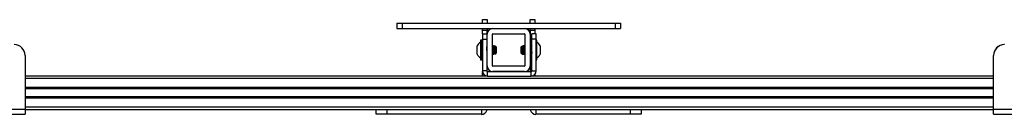
# Model space of a CAD drawing. Units: inches. Extents: x 2 to 573, y 2 to 359.
# Drawn here: x 120 to 143, y 99 to 101 of the extents above; entities that cross this region are included whole.
import ezdxf

# ---------------------------------------------------------------- set-up
doc = ezdxf.new("R2010")
doc.units = ezdxf.units.IN
doc.header["$MEASUREMENT"] = 0

msp = doc.modelspace()

# ---------------------------------------------------------------- linework, layer by layer
at = {"color": 7, "linetype": 'Continuous', "lineweight": 25}
for p, q in [((130.465, 100.735), (130.569, 100.735)), ((130.465, 100.652), (130.465, 100.735)), ((130.569, 100.735), (130.569, 100.652)), ((131.569, 100.735), (131.674, 100.735)), ((131.569, 100.652), (131.569, 100.735)), ((131.674, 100.735), (131.674, 100.652)), ((128.468, 100.652), (128.468, 100.527)), ((128.468, 100.652), (128.593, 100.652)), ((128.468, 100.527), (128.593, 100.527)), ((128.593, 100.652), (128.593, 100.527)), ((128.593, 100.652), (133.545, 100.652)), ((128.593, 100.527), (133.545, 100.527)), ((130.465, 100.485), (130.465, 100.527)), ((130.465, 100.402), (130.465, 100.485)), ((130.569, 100.485), (130.465, 100.485)), ((130.569, 100.527), (130.569, 100.485)), ((130.569, 100.397), (130.569, 100.485)), ((131.569, 100.485), (131.569, 100.527)), ((131.674, 100.485), (131.569, 100.485)), ((131.569, 100.485), (131.569, 100.397)), ((131.674, 100.527), (131.674, 100.485)), ((131.674, 100.485), (131.674, 100.402)), ((133.545, 100.652), (133.545, 100.527)), ((133.545, 100.652), (133.67, 100.652)), ((133.545, 100.527), (133.67, 100.527)), ((133.67, 100.652), (133.67, 100.527)), ((130.444, 100.255), (130.417, 100.255)), ((130.417, 100.255), (130.417, 99.798)), ((130.458, 100.255), (130.444, 100.255)), ((130.444, 100.255), (130.444, 99.798)), ((130.458, 100.402), (130.458, 100.277)), ((130.458, 100.402), (130.562, 100.402)), ((130.458, 100.277), (130.562, 100.277)), ((130.458, 100.277), (130.458, 99.541)), ((130.562, 100.402), (130.562, 100.277)), ((130.562, 100.277), (130.562, 99.541)), ((130.569, 99.657), (130.569, 100.397)), ((130.694, 99.657), (130.694, 100.397)), ((130.699, 100.402), (131.439, 100.402)), ((131.444, 100.397), (131.444, 99.657)), ((131.569, 100.397), (131.569, 99.657)), ((131.712, 100.402), (131.607, 100.402)), ((131.607, 100.277), (131.607, 100.402)), ((131.712, 100.277), (131.607, 100.277)), ((131.607, 99.541), (131.607, 100.277)), ((131.712, 100.277), (131.712, 100.402)), ((131.712, 99.541), (131.712, 100.277)), ((131.722, 100.255), (131.712, 100.255)), ((131.722, 100.24), (131.722, 100.255)), ((131.722, 99.798), (131.722, 100.24)), ((130.334, 100.121), (130.334, 100.125)), ((130.334, 99.928), (130.334, 100.121)), ((130.698, 100.124), (130.694, 100.118)), ((130.699, 100.125), (130.695, 100.125)), ((130.702, 100.125), (130.699, 100.125)), ((130.716, 100.125), (130.712, 100.118)), ((130.72, 100.125), (130.716, 100.125)), ((130.725, 100.117), (130.72, 100.124)), ((130.726, 100.124), (130.724, 100.122)), ((130.728, 100.121), (130.726, 100.124)), ((130.731, 100.124), (130.731, 100.125)), ((130.735, 100.121), (130.734, 100.123)), ((130.735, 100.072), (130.735, 100.121)), ((130.759, 100.101), (130.752, 100.108)), ((130.759, 100.101), (130.759, 99.952)), ((130.77, 100.11), (130.767, 100.104)), ((130.78, 100.101), (130.771, 100.11)), ((130.78, 100.101), (130.78, 99.952)), ((131.376, 100.118), (131.359, 100.101)), ((131.359, 99.952), (131.359, 100.101)), ((131.394, 100.116), (131.379, 100.101)), ((131.379, 99.952), (131.379, 100.101)), ((131.399, 100.125), (131.394, 100.116)), ((131.395, 100.117), (131.394, 100.116)), ((131.404, 100.125), (131.4, 100.125)), ((131.421, 100.125), (131.417, 100.125)), ((131.422, 100.125), (131.421, 100.125)), ((131.431, 100.125), (131.43, 100.124)), ((131.435, 100.125), (131.431, 100.125)), ((131.574, 100.125), (131.569, 100.117)), ((131.578, 100.125), (131.574, 100.125)), ((131.607, 100.125), (131.606, 100.125)), ((131.606, 100.124), (131.608, 100.119)), ((131.804, 100.125), (131.804, 99.928)), ((119.83, 99.903), (119.83, 98.649)), ((130.417, 99.798), (130.444, 99.798)), ((130.444, 99.798), (130.458, 99.798)), ((130.694, 99.941), (130.699, 99.949)), ((130.694, 99.938), (130.7, 99.929)), ((130.7, 99.928), (130.704, 99.928)), ((130.71, 99.928), (130.714, 99.928)), ((130.714, 99.928), (130.718, 99.928)), ((130.732, 99.928), (130.736, 99.928)), ((130.74, 99.933), (130.742, 99.935)), ((130.742, 99.935), (130.759, 99.952)), ((130.761, 99.933), (130.78, 99.952)), ((131.359, 99.952), (131.365, 99.945)), ((131.379, 99.952), (131.384, 99.947)), ((131.382, 99.949), (131.382, 99.933)), ((131.382, 99.933), (131.383, 99.93)), ((131.388, 99.929), (131.394, 99.937)), ((131.398, 99.933), (131.403, 99.928)), ((131.402, 99.929), (131.402, 99.929)), ((131.403, 99.937), (131.403, 99.928)), ((131.41, 99.937), (131.415, 99.929)), ((131.415, 99.928), (131.419, 99.928)), ((131.42, 99.929), (131.424, 99.936)), ((131.432, 99.928), (131.436, 99.928)), ((131.436, 99.928), (131.438, 99.928)), ((131.442, 99.937), (131.444, 99.933)), ((131.569, 99.939), (131.575, 99.949)), ((131.59, 99.928), (131.594, 99.928)), ((131.712, 99.798), (131.722, 99.798)), ((142.338, 99.422), (142.338, 99.903)), ((142.34, 98.649), (142.34, 99.903)), ((130.569, 99.529), (130.569, 99.657)), ((131.439, 99.652), (130.699, 99.652)), ((131.569, 99.657), (131.569, 99.526)), ((130.577, 99.422), (119.83, 99.422)), ((130.562, 99.541), (130.458, 99.541)), ((130.465, 99.422), (130.465, 99.501)), ((130.569, 99.422), (130.569, 99.422)), ((130.577, 99.422), (130.577, 99.526)), ((130.577, 99.526), (131.592, 99.526)), ((130.577, 99.422), (131.592, 99.422)), ((131.439, 99.527), (130.699, 99.527)), ((130.856, 99.527), (130.856, 99.526)), ((131.313, 99.526), (131.313, 99.527)), ((131.592, 99.422), (131.592, 99.526)), ((142.34, 99.422), (131.592, 99.422)), ((131.607, 99.541), (131.712, 99.541)), ((131.674, 99.454), (131.674, 99.422)), ((142.34, 99.131), (119.83, 99.131)), ((142.34, 98.924), (119.83, 98.924)), ((118.33, 98.649), (119.83, 98.649)), ((119.83, 98.649), (119.83, 98.53)), ((142.34, 98.634), (119.83, 98.634)), ((127.987, 98.53), (127.987, 98.634)), ((134.151, 98.634), (134.151, 98.53)), ((142.338, 98.53), (142.338, 98.634)), ((142.34, 98.649), (143.84, 98.649)), ((142.34, 98.53), (142.34, 98.649)), ((118.33, 98.53), (119.83, 98.53)), ((128.237, 98.53), (127.987, 98.53)), ((130.435, 98.53), (128.237, 98.53)), ((133.901, 98.53), (131.704, 98.53)), ((134.151, 98.53), (133.901, 98.53)), ((142.338, 98.53), (142.34, 98.53)), ((142.34, 98.53), (143.84, 98.53))]:
    msp.add_line(p, q, dxfattribs=at)
at = {"color": 8, "linetype": 'Continuous', "lineweight": 25}
for p, q in [((142.34, 99.363), (119.83, 99.363)), ((142.34, 99.151), (119.83, 99.151)), ((142.34, 99.122), (119.83, 99.122)), ((142.34, 98.934), (119.83, 98.934)), ((142.34, 98.904), (119.83, 98.904)), ((142.34, 98.693), (119.83, 98.693)), ((128.237, 98.634), (128.237, 98.53)), ((130.435, 98.634), (130.435, 98.53)), ((131.704, 98.634), (131.704, 98.53)), ((133.901, 98.53), (133.901, 98.634))]:
    msp.add_line(p, q, dxfattribs=at)
at = {"color": 7, "linetype": 'Continuous', "lineweight": 25}
for centre, radius, start, end in [((130.699, 100.397), 0.13, 90, 180), ((131.439, 100.397), 0.13, 0, 90), ((130.699, 100.397), 0.005, 90, 180), ((131.439, 100.397), 0.005, 0, 90), ((119.58, 99.903), 0.25, 0, 90), ((130.515, 100.027), 0.206, 118.5231, 151.4769), ((131.623, 100.027), 0.206, 28.5231, 61.4769), ((142.588, 99.903), 0.25, 90, 180), ((142.59, 99.903), 0.25, 90, 180), ((130.515, 100.027), 0.206, 208.5231, 241.4769), ((131.623, 100.027), 0.206, 298.5231, 331.4769), ((130.699, 99.657), 0.13, 180, 270), ((130.699, 99.657), 0.005, 180, 270), ((131.439, 99.657), 0.13, 270, 0), ((131.439, 99.657), 0.005, 270, 0), ((130.577, 99.541), 0.12, 180, 270), ((130.577, 99.541), 0.015, 180, 270), ((131.592, 99.541), 0.12, 270, 0), ((131.592, 99.541), 0.015, 270, 0), ((130.435, 98.664), 0.135, 270, 347.1209), ((131.704, 98.664), 0.135, 192.8791, 270)]:
    msp.add_arc(centre, radius, start, end, dxfattribs=at)
for points, knots in [([(130.458, 99.969), (130.457, 99.978), (130.456, 99.998), (130.454, 100.036), (130.452, 100.073), (130.45, 100.104), (130.448, 100.123), (130.446, 100.128), (130.445, 100.118), (130.444, 100.114)], [0, 0, 0, 0, 0.122704, 0.26892, 0.415136, 0.561352, 0.707568, 0.853784, 1, 1, 1, 1]), ([(130.458, 100.113), (130.457, 100.114), (130.455, 100.117), (130.453, 100.121), (130.451, 100.125)], [0, 0, 0, 0, 0.098087, 1, 1, 1, 1]), ([(130.458, 100.041), (130.457, 100.052), (130.456, 100.075), (130.454, 100.104), (130.452, 100.121), (130.451, 100.122), (130.451, 100.123)], [0, 0, 0, 0, 0.249256, 0.546273, 0.84329, 1, 1, 1, 1]), ([(130.569, 100.019), (130.569, 100.021), (130.568, 100.032), (130.567, 100.048), (130.566, 100.069), (130.564, 100.087), (130.563, 100.1), (130.562, 100.101), (130.562, 100.101)], [0, 0, 0, 0, 0.082602, 0.311158, 0.425884, 0.709538, 0.993192, 1, 1, 1, 1]), ([(130.569, 99.967), (130.569, 99.968), (130.568, 99.975), (130.567, 99.988), (130.566, 100.009), (130.564, 100.033), (130.563, 100.055), (130.562, 100.063), (130.562, 100.063)], [0, 0, 0, 0, 0.082602, 0.311158, 0.425884, 0.709538, 0.993192, 1, 1, 1, 1]), ([(130.702, 99.949), (130.701, 99.951), (130.7, 99.956), (130.698, 99.976), (130.696, 100.001), (130.695, 100.021), (130.694, 100.031), (130.694, 100.034)], [0, 0, 0, 0, 0.237791, 0.491556, 0.745322, 0.947234, 1, 1, 1, 1]), ([(130.714, 99.929), (130.714, 99.929), (130.713, 99.927), (130.712, 99.938), (130.71, 99.962), (130.708, 99.997), (130.706, 100.036), (130.704, 100.074), (130.702, 100.104), (130.7, 100.123), (130.699, 100.123), (130.699, 100.124)], [0, 0, 0, 0, 0.028625, 0.153625, 0.278625, 0.403625, 0.528625, 0.653625, 0.778625, 0.903625, 1, 1, 1, 1]), ([(130.719, 99.93), (130.718, 99.929), (130.717, 99.927), (130.716, 99.938), (130.714, 99.962), (130.712, 99.997), (130.71, 100.036), (130.708, 100.074), (130.706, 100.104), (130.704, 100.123), (130.703, 100.123), (130.702, 100.124)], [0, 0, 0, 0, 0.053534, 0.175328, 0.297123, 0.418918, 0.540712, 0.662507, 0.784301, 0.906096, 1, 1, 1, 1]), ([(130.715, 100.104), (130.713, 100.107), (130.709, 100.114), (130.705, 100.121), (130.703, 100.125)], [0, 0, 0, 0, 0.499739, 1, 1, 1, 1]), ([(130.731, 99.95), (130.73, 99.95), (130.729, 99.947), (130.728, 99.955), (130.726, 99.971), (130.725, 99.988), (130.723, 100.009), (130.722, 100.034), (130.72, 100.064), (130.718, 100.088), (130.716, 100.102), (130.715, 100.102), (130.715, 100.103)], [0, 0, 0, 0, 0.059362, 0.185034, 0.285027, 0.386288, 0.437117, 0.562789, 0.688461, 0.814133, 0.939805, 1, 1, 1, 1]), ([(130.719, 100.106), (130.719, 100.109), (130.718, 100.119), (130.717, 100.126), (130.716, 100.124), (130.716, 100.123)], [0, 0, 0, 0, 0.172609, 0.822207, 1, 1, 1, 1]), ([(130.73, 100.124), (130.728, 100.121), (130.724, 100.114), (130.72, 100.107), (130.718, 100.104)], [0, 0, 0, 0, 0.500236, 1, 1, 1, 1]), ([(130.733, 99.949), (130.733, 99.951), (130.732, 99.956), (130.73, 99.975), (130.728, 100.001), (130.726, 100.027), (130.725, 100.048), (130.723, 100.069), (130.722, 100.088), (130.72, 100.103), (130.719, 100.103), (130.718, 100.103)], [0, 0, 0, 0, 0.1214709, 0.2511022, 0.3807335, 0.4838765, 0.5883279, 0.6407583, 0.7703896, 0.900021, 1, 1, 1, 1]), ([(130.722, 100.112), (130.722, 100.113), (130.722, 100.121), (130.721, 100.126), (130.72, 100.124), (130.72, 100.123)], [0, 0, 0, 0, 0.018475, 0.789086, 1, 1, 1, 1]), ([(130.735, 100.072), (130.735, 100.083), (130.734, 100.105), (130.732, 100.122), (130.73, 100.128), (130.73, 100.124), (130.73, 100.124)], [0, 0, 0, 0, 0.329866, 0.659732, 0.989598, 1, 1, 1, 1]), ([(130.746, 100.104), (130.744, 100.107), (130.74, 100.114), (130.736, 100.121), (130.734, 100.125)], [0, 0, 0, 0, 0.499739, 1, 1, 1, 1]), ([(130.756, 99.992), (130.755, 99.999), (130.752, 100.015), (130.748, 100.042), (130.745, 100.07), (130.741, 100.095), (130.738, 100.112), (130.736, 100.119), (130.735, 100.121)], [0, 0, 0, 0, 0.164572, 0.339179, 0.524526, 0.710076, 0.915487, 1, 1, 1, 1]), ([(130.735, 100.072), (130.736, 100.062), (130.737, 100.041), (130.738, 100.008), (130.739, 99.977), (130.74, 99.953), (130.741, 99.938), (130.742, 99.933), (130.742, 99.935), (130.742, 99.935)], [0, 0, 0, 0, 0.167644, 0.335289, 0.502993, 0.667804, 0.831165, 0.993021, 1, 1, 1, 1]), ([(130.747, 100.125), (130.745, 100.121), (130.743, 100.118), (130.741, 100.114), (130.741, 100.114)], [0, 0, 0, 0, 0.9442049, 1, 1, 1, 1]), ([(130.756, 99.992), (130.756, 99.996), (130.755, 100.009), (130.753, 100.034), (130.751, 100.064), (130.749, 100.088), (130.748, 100.102), (130.747, 100.102), (130.746, 100.103)], [0, 0, 0, 0, 0.082822, 0.287596, 0.492369, 0.697143, 0.901916, 1, 1, 1, 1]), ([(130.75, 100.108), (130.75, 100.109), (130.749, 100.12), (130.748, 100.126), (130.747, 100.124), (130.747, 100.123)], [0, 0, 0, 0, 0.126983, 0.709885, 1, 1, 1, 1]), ([(130.754, 100.106), (130.754, 100.108), (130.753, 100.119), (130.752, 100.126), (130.752, 100.124), (130.751, 100.123)], [0, 0, 0, 0, 0.1802455, 0.8238475, 1, 1, 1, 1]), ([(130.764, 100.104), (130.762, 100.107), (130.758, 100.114), (130.754, 100.121), (130.752, 100.124)], [0, 0, 0, 0, 0.499807, 1, 1, 1, 1]), ([(130.752, 100.108), (130.752, 100.107), (130.753, 100.106), (130.754, 100.094), (130.755, 100.075), (130.756, 100.059), (130.756, 100.051)], [0, 0, 0, 0, 0.21062, 0.489214, 0.760304, 1, 1, 1, 1]), ([(130.756, 100.051), (130.756, 100.049), (130.756, 100.038), (130.756, 100.017), (130.756, 100), (130.756, 99.992)], [0, 0, 0, 0, 0.129306, 0.558669, 1, 1, 1, 1]), ([(130.776, 99.959), (130.775, 99.963), (130.773, 99.971), (130.769, 99.991), (130.765, 100.018), (130.762, 100.043), (130.76, 100.058), (130.759, 100.064)], [0, 0, 0, 0, 0.198792, 0.409706, 0.633592, 0.857725, 1, 1, 1, 1]), ([(130.776, 99.959), (130.776, 99.961), (130.775, 99.969), (130.774, 99.988), (130.772, 100.018), (130.77, 100.049), (130.768, 100.077), (130.766, 100.097), (130.764, 100.102), (130.764, 100.104)], [0, 0, 0, 0, 0.063336, 0.219932, 0.376527, 0.533123, 0.689719, 0.846314, 1, 1, 1, 1]), ([(130.776, 100.006), (130.776, 100.01), (130.775, 100.024), (130.774, 100.049), (130.772, 100.077), (130.77, 100.096), (130.768, 100.106), (130.767, 100.103), (130.767, 100.103)], [0, 0, 0, 0, 0.081676, 0.283615, 0.485554, 0.687494, 0.889433, 1, 1, 1, 1]), ([(130.77, 100.109), (130.77, 100.11), (130.771, 100.11), (130.772, 100.1), (130.773, 100.081), (130.774, 100.057), (130.775, 100.03), (130.776, 100.014), (130.776, 100.006)], [0, 0, 0, 0, 0.142997, 0.323877, 0.500158, 0.676567, 0.848222, 1, 1, 1, 1]), ([(130.776, 100.006), (130.776, 100.004), (130.776, 99.993), (130.776, 99.975), (130.776, 99.964), (130.776, 99.959)], [0, 0, 0, 0, 0.1293057, 0.5586693, 1, 1, 1, 1]), ([(131.362, 100.062), (131.363, 100.054), (131.366, 100.039), (131.37, 100.012), (131.373, 99.984), (131.377, 99.958), (131.38, 99.941), (131.382, 99.935), (131.382, 99.933)], [0, 0, 0, 0, 0.164572, 0.339179, 0.524526, 0.710076, 0.915487, 1, 1, 1, 1]), ([(131.362, 100.002), (131.362, 100.005), (131.362, 100.015), (131.362, 100.036), (131.362, 100.053), (131.362, 100.062)], [0, 0, 0, 0, 0.129306, 0.558669, 1, 1, 1, 1]), ([(131.362, 100.062), (131.362, 100.058), (131.363, 100.045), (131.365, 100.02), (131.367, 99.99), (131.369, 99.966), (131.37, 99.952), (131.371, 99.951), (131.372, 99.951)], [0, 0, 0, 0, 0.082562, 0.286691, 0.49082, 0.694949, 0.899078, 1, 1, 1, 1]), ([(131.379, 100.075), (131.379, 100.084), (131.378, 100.101), (131.377, 100.115), (131.376, 100.121), (131.376, 100.118), (131.376, 100.118)], [0, 0, 0, 0, 0.332155, 0.663115, 0.991024, 1, 1, 1, 1]), ([(131.384, 100.106), (131.382, 100.109), (131.38, 100.112), (131.377, 100.116), (131.377, 100.117)], [0, 0, 0, 0, 0.7225838, 1, 1, 1, 1]), ([(131.382, 100.011), (131.384, 100.002), (131.386, 99.985), (131.39, 99.962), (131.394, 99.944), (131.396, 99.934), (131.398, 99.934), (131.398, 99.934)], [0, 0, 0, 0, 0.213709, 0.440449, 0.681136, 0.922087, 1, 1, 1, 1]), ([(131.382, 99.961), (131.382, 99.963), (131.382, 99.969), (131.382, 99.985), (131.382, 100.002), (131.382, 100.011)], [0, 0, 0, 0, 0.129306, 0.558669, 1, 1, 1, 1]), ([(131.382, 100.011), (131.383, 100.007), (131.383, 99.993), (131.385, 99.972), (131.387, 99.954), (131.388, 99.951), (131.389, 99.95)], [0, 0, 0, 0, 0.125151, 0.43458, 0.74401, 1, 1, 1, 1]), ([(131.403, 99.937), (131.402, 99.943), (131.402, 99.954), (131.401, 99.982), (131.4, 100.014), (131.398, 100.046), (131.397, 100.076), (131.396, 100.099), (131.395, 100.114), (131.395, 100.116), (131.394, 100.116)], [0, 0, 0, 0, 0.128042, 0.256084, 0.384172, 0.51005, 0.634821, 0.758441, 0.879914, 1, 1, 1, 1]), ([(131.402, 100.104), (131.4, 100.107), (131.397, 100.111), (131.395, 100.115), (131.395, 100.115)], [0, 0, 0, 0, 0.9060927, 1, 1, 1, 1]), ([(131.399, 100.123), (131.4, 100.124), (131.4, 100.127), (131.402, 100.119), (131.403, 100.107), (131.403, 100.104)], [0, 0, 0, 0, 0.232208, 0.773623, 1, 1, 1, 1]), ([(131.402, 100.103), (131.402, 100.102), (131.403, 100.1), (131.405, 100.084), (131.407, 100.059), (131.409, 100.029), (131.411, 100), (131.412, 99.977), (131.414, 99.963), (131.415, 99.952), (131.416, 99.947), (131.417, 99.95), (131.417, 99.95)], [0, 0, 0, 0, 0.078164, 0.204298, 0.330432, 0.456566, 0.582699, 0.683059, 0.784693, 0.835708, 0.961842, 1, 1, 1, 1]), ([(131.416, 100.125), (131.414, 100.121), (131.41, 100.114), (131.406, 100.108), (131.404, 100.104)], [0, 0, 0, 0, 0.500259, 1, 1, 1, 1]), ([(131.404, 100.124), (131.404, 100.124), (131.405, 100.126), (131.406, 100.119), (131.407, 100.108), (131.407, 100.104)], [0, 0, 0, 0, 0.132243, 0.74643, 1, 1, 1, 1]), ([(131.41, 100.114), (131.41, 100.114), (131.408, 100.118), (131.406, 100.121), (131.404, 100.124)], [0, 0, 0, 0, 0.009847, 1, 1, 1, 1]), ([(131.405, 100.104), (131.406, 100.103), (131.407, 100.102), (131.409, 100.085), (131.411, 100.061), (131.412, 100.035), (131.414, 100.015), (131.415, 99.993), (131.417, 99.972), (131.418, 99.954), (131.42, 99.951), (131.42, 99.95)], [0, 0, 0, 0, 0.119371, 0.248247, 0.377122, 0.479664, 0.583506, 0.635631, 0.764506, 0.893382, 1, 1, 1, 1]), ([(131.417, 100.124), (131.417, 100.123), (131.419, 100.121), (131.421, 100.1), (131.422, 100.068), (131.424, 100.029), (131.426, 99.991), (131.428, 99.957), (131.43, 99.935), (131.432, 99.926), (131.432, 99.928), (131.432, 99.929)], [0, 0, 0, 0, 0.115751, 0.240751, 0.365751, 0.490751, 0.615751, 0.740751, 0.865751, 0.990751, 1, 1, 1, 1]), ([(131.433, 100.104), (131.431, 100.107), (131.427, 100.114), (131.423, 100.121), (131.421, 100.124)], [0, 0, 0, 0, 0.499802, 1, 1, 1, 1]), ([(131.421, 100.124), (131.421, 100.123), (131.423, 100.121), (131.424, 100.1), (131.426, 100.068), (131.428, 100.029), (131.43, 99.991), (131.432, 99.957), (131.434, 99.935), (131.436, 99.926), (131.437, 99.929), (131.437, 99.93)], [0, 0, 0, 0, 0.1131268, 0.2352925, 0.3574582, 0.4796239, 0.6017897, 0.7239554, 0.8461211, 0.9682868, 1, 1, 1, 1]), ([(131.422, 100.124), (131.422, 100.125), (131.422, 100.125), (131.423, 100.124), (131.423, 100.124)], [0, 0, 0, 0, 0.464821, 1, 1, 1, 1]), ([(131.431, 100.123), (131.431, 100.124), (131.432, 100.127), (131.433, 100.119), (131.434, 100.107), (131.434, 100.104)], [0, 0, 0, 0, 0.232208, 0.773623, 1, 1, 1, 1]), ([(131.433, 100.103), (131.433, 100.102), (131.435, 100.1), (131.436, 100.084), (131.438, 100.059), (131.44, 100.029), (131.442, 100.001), (131.443, 99.982), (131.444, 99.975), (131.444, 99.974)], [0, 0, 0, 0, 0.110201, 0.288033, 0.465865, 0.643697, 0.821529, 0.963023, 1, 1, 1, 1]), ([(131.435, 100.124), (131.435, 100.124), (131.436, 100.126), (131.437, 100.119), (131.438, 100.108), (131.438, 100.104)], [0, 0, 0, 0, 0.132243, 0.74643, 1, 1, 1, 1]), ([(131.442, 100.114), (131.442, 100.114), (131.44, 100.118), (131.438, 100.121), (131.436, 100.124)], [0, 0, 0, 0, 0.009847, 1, 1, 1, 1]), ([(131.444, 100.118), (131.443, 100.117), (131.441, 100.112), (131.438, 100.108), (131.436, 100.104)], [0, 0, 0, 0, 0.278436, 1, 1, 1, 1]), ([(131.436, 100.104), (131.437, 100.103), (131.438, 100.102), (131.44, 100.085), (131.442, 100.061), (131.443, 100.041), (131.444, 100.031), (131.444, 100.029)], [0, 0, 0, 0, 0.235697, 0.49016, 0.744622, 0.947089, 1, 1, 1, 1]), ([(131.569, 100.044), (131.569, 100.041), (131.57, 100.03), (131.571, 100.014), (131.572, 99.993), (131.574, 99.972), (131.576, 99.954), (131.577, 99.951), (131.578, 99.95)], [0, 0, 0, 0, 0.0672732, 0.2534155, 0.3468513, 0.5778664, 0.8088815, 1, 1, 1, 1]), ([(131.574, 100.124), (131.575, 100.123), (131.576, 100.121), (131.578, 100.1), (131.58, 100.068), (131.582, 100.029), (131.584, 99.991), (131.586, 99.957), (131.588, 99.935), (131.589, 99.926), (131.59, 99.928), (131.59, 99.929)], [0, 0, 0, 0, 0.115751, 0.240751, 0.365751, 0.490751, 0.615751, 0.740751, 0.865751, 0.990751, 1, 1, 1, 1]), ([(131.578, 100.124), (131.579, 100.123), (131.58, 100.121), (131.582, 100.1), (131.584, 100.068), (131.586, 100.029), (131.588, 99.991), (131.59, 99.957), (131.592, 99.935), (131.593, 99.926), (131.594, 99.929), (131.594, 99.93)], [0, 0, 0, 0, 0.113127, 0.235293, 0.357458, 0.479624, 0.60179, 0.723955, 0.846121, 0.968287, 1, 1, 1, 1]), ([(131.591, 100.104), (131.589, 100.107), (131.585, 100.114), (131.581, 100.121), (131.579, 100.124)], [0, 0, 0, 0, 0.499802, 1, 1, 1, 1]), ([(131.591, 100.103), (131.591, 100.102), (131.592, 100.1), (131.594, 100.084), (131.596, 100.059), (131.598, 100.029), (131.6, 100), (131.601, 99.977), (131.603, 99.963), (131.604, 99.952), (131.605, 99.947), (131.606, 99.95), (131.606, 99.95)], [0, 0, 0, 0, 0.078164, 0.204298, 0.330432, 0.456566, 0.582699, 0.683059, 0.784693, 0.835708, 0.961842, 1, 1, 1, 1]), ([(131.605, 100.125), (131.603, 100.121), (131.599, 100.114), (131.595, 100.108), (131.593, 100.104)], [0, 0, 0, 0, 0.500259, 1, 1, 1, 1]), ([(131.594, 100.104), (131.595, 100.103), (131.596, 100.102), (131.598, 100.085), (131.6, 100.061), (131.601, 100.035), (131.603, 100.014), (131.604, 99.993), (131.605, 99.972), (131.607, 99.963), (131.607, 99.958)], [0, 0, 0, 0, 0.136855, 0.284607, 0.432358, 0.549918, 0.66897, 0.728729, 0.87648, 1, 1, 1, 1]), ([(130.45, 99.949), (130.452, 99.946), (130.454, 99.941), (130.457, 99.937), (130.458, 99.936)], [0, 0, 0, 0, 0.77049, 1, 1, 1, 1]), ([(130.562, 99.93), (130.564, 99.933), (130.566, 99.937), (130.568, 99.941), (130.569, 99.942)], [0, 0, 0, 0, 0.707312, 1, 1, 1, 1]), ([(130.699, 99.95), (130.699, 99.95), (130.698, 99.947), (130.696, 99.956), (130.695, 99.967), (130.694, 99.975), (130.694, 99.977)], [0, 0, 0, 0, 0.1907778, 0.5946627, 0.9160192, 1, 1, 1, 1]), ([(130.7, 99.93), (130.7, 99.93), (130.699, 99.93), (130.698, 99.941), (130.697, 99.948)], [0, 0, 0, 0, 0.4529935, 1, 1, 1, 1]), ([(130.705, 99.929), (130.704, 99.929), (130.703, 99.928), (130.702, 99.941), (130.701, 99.947)], [0, 0, 0, 0, 0.55028, 1, 1, 1, 1]), ([(130.702, 99.949), (130.704, 99.946), (130.708, 99.939), (130.712, 99.932), (130.714, 99.929)], [0, 0, 0, 0, 0.4997639, 1, 1, 1, 1]), ([(130.719, 99.928), (130.721, 99.932), (130.725, 99.939), (130.729, 99.946), (130.731, 99.949)], [0, 0, 0, 0, 0.500141, 1, 1, 1, 1]), ([(130.725, 99.939), (130.725, 99.939), (130.727, 99.936), (130.729, 99.932), (130.731, 99.929)], [0, 0, 0, 0, 0.048845, 1, 1, 1, 1]), ([(130.732, 99.93), (130.731, 99.93), (130.73, 99.93), (130.729, 99.941), (130.729, 99.948)], [0, 0, 0, 0, 0.452993, 1, 1, 1, 1]), ([(130.733, 99.949), (130.735, 99.946), (130.738, 99.941), (130.741, 99.937), (130.741, 99.936)], [0, 0, 0, 0, 0.759231, 1, 1, 1, 1]), ([(130.736, 99.929), (130.736, 99.929), (130.734, 99.928), (130.733, 99.941), (130.733, 99.947)], [0, 0, 0, 0, 0.55028, 1, 1, 1, 1]), ([(130.753, 99.946), (130.754, 99.943), (130.757, 99.938), (130.761, 99.932), (130.763, 99.929)], [0, 0, 0, 0, 0.394743, 1, 1, 1, 1]), ([(130.758, 99.951), (130.759, 99.947), (130.759, 99.937), (130.76, 99.932), (130.76, 99.934), (130.761, 99.934)], [0, 0, 0, 0, 0.308876, 0.835053, 1, 1, 1, 1]), ([(131.366, 99.945), (131.366, 99.946), (131.365, 99.947), (131.364, 99.96), (131.363, 99.979), (131.362, 99.995), (131.362, 100.002)], [0, 0, 0, 0, 0.214105, 0.491469, 0.761362, 1, 1, 1, 1]), ([(131.372, 99.949), (131.374, 99.946), (131.378, 99.939), (131.381, 99.932), (131.383, 99.929)], [0, 0, 0, 0, 0.499739, 1, 1, 1, 1]), ([(131.384, 99.947), (131.384, 99.948), (131.383, 99.949), (131.383, 99.957), (131.382, 99.961)], [0, 0, 0, 0, 0.478289, 1, 1, 1, 1]), ([(131.385, 99.947), (131.385, 99.942), (131.386, 99.93), (131.388, 99.925), (131.388, 99.929), (131.388, 99.929)], [0, 0, 0, 0, 0.423101, 0.974431, 1, 1, 1, 1]), ([(131.389, 99.949), (131.391, 99.946), (131.394, 99.941), (131.396, 99.936), (131.397, 99.934)], [0, 0, 0, 0, 0.683743, 1, 1, 1, 1]), ([(131.403, 99.937), (131.403, 99.932), (131.404, 99.926), (131.405, 99.929), (131.405, 99.93)], [0, 0, 0, 0, 0.793908, 1, 1, 1, 1]), ([(131.405, 99.928), (131.407, 99.932), (131.411, 99.939), (131.415, 99.946), (131.417, 99.949)], [0, 0, 0, 0, 0.500287, 1, 1, 1, 1]), ([(131.413, 99.942), (131.413, 99.938), (131.414, 99.929), (131.415, 99.929), (131.415, 99.929)], [0, 0, 0, 0, 0.378094, 1, 1, 1, 1]), ([(131.416, 99.947), (131.417, 99.942), (131.418, 99.93), (131.419, 99.93), (131.419, 99.929)], [0, 0, 0, 0, 0.500455, 1, 1, 1, 1]), ([(131.42, 99.949), (131.422, 99.946), (131.426, 99.939), (131.43, 99.932), (131.432, 99.928)], [0, 0, 0, 0, 0.499741, 1, 1, 1, 1]), ([(131.437, 99.928), (131.439, 99.932), (131.441, 99.936), (131.444, 99.94), (131.444, 99.941)], [0, 0, 0, 0, 0.811635, 1, 1, 1, 1]), ([(131.438, 99.929), (131.438, 99.928), (131.438, 99.928), (131.438, 99.929), (131.438, 99.929)], [0, 0, 0, 0, 0.464821, 1, 1, 1, 1]), ([(131.569, 99.986), (131.569, 99.983), (131.57, 99.973), (131.571, 99.963), (131.572, 99.952), (131.574, 99.947), (131.574, 99.95), (131.575, 99.95)], [0, 0, 0, 0, 0.103856, 0.391222, 0.535469, 0.892109, 1, 1, 1, 1]), ([(131.578, 99.949), (131.58, 99.946), (131.584, 99.939), (131.588, 99.932), (131.59, 99.928)], [0, 0, 0, 0, 0.499741, 1, 1, 1, 1]), ([(131.594, 99.928), (131.596, 99.932), (131.6, 99.939), (131.604, 99.946), (131.606, 99.949)], [0, 0, 0, 0, 0.500287, 1, 1, 1, 1])]:
    msp.add_open_spline(points, degree=3, knots=knots, dxfattribs=at)

doc.saveas('drawing.dxf')
